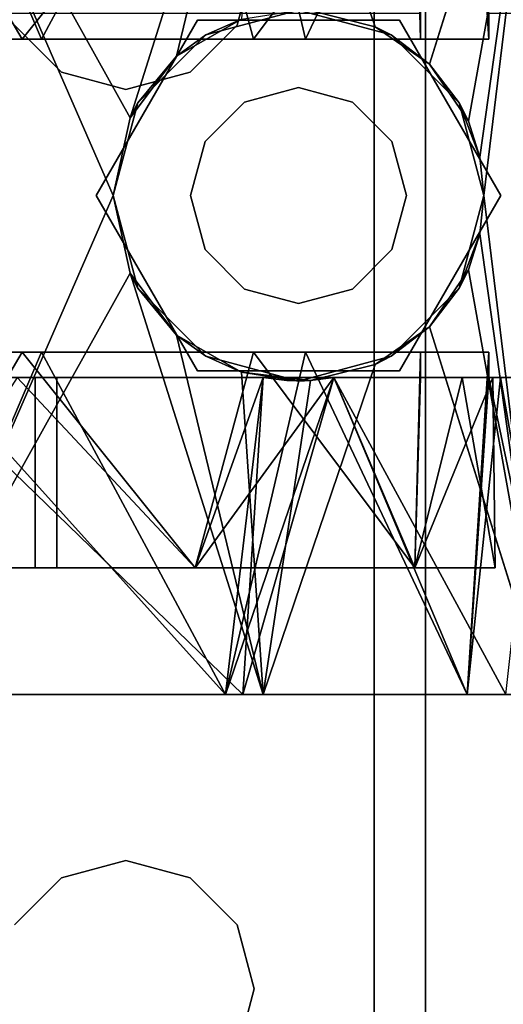
# Model space of a CAD drawing. Extents: x -158 to 22, y 17 to 101.
# Drawn here: x -75 to -74, y 21 to 22 of the extents above; entities that cross this region are included whole.
import ezdxf

# ---------------------------------------------------------------- set-up
doc = ezdxf.new("R2010")
doc.units = 0
doc.header["$LTSCALE"] = 96
doc.header["$MEASUREMENT"] = 0
for name, color, linetype in [('AFUPD-3-BYLM', 7, 'Continuous'), ('AFUPD-3-CTPL', 7, 'Continuous'), ('AFUPD-3-TPFB', 7, 'Continuous'), ('AFUPD-3-TPLM', 7, 'Continuous'), ('AFUWK-3-TPLM', 7, 'Continuous'), ('AFUWS-3-LGPT1', 7, 'Continuous'), ('MAIN_FURN', 7, 'Continuous')]:
    doc.layers.add(name, color=color, linetype=linetype)

# ---------------------------------------------------------------- blocks, each defined once
blk = doc.blocks.new('MO6024TP')
at = {"layer": 'AFUWK-3-TPLM', "color": 42, "linetype": 'Continuous'}
for points, invisible_edges in [([(60, -24), (0, 0), (0, -24)], 1), ([(60, 0), (0, 0), (60, -24)], 2), ([(60, 0, 1), (0, -24, 1), (0, 0, 1)], 1), ([(60, -24, 1), (0, -24, 1), (60, 0, 1)], 2)]:
    blk.add_3dface(points, dxfattribs=dict(at, invisible_edges=invisible_edges))
blk = doc.blocks.new('MO161922MPBFSE')
at = {"layer": 'AFUPD-3-BYLM', "color": 42, "linetype": 'Continuous'}
for points, invisible_edges in [([(16.25, 0.625, 20.125), (1, 19.25, 20.125), (16.25, 19.25, 20.125)], 1), ([(1, 0.625, 20.125), (1, 19.25, 20.125), (16.25, 0.625, 20.125)], 2), ([(16.25, 19.25, 2.4213), (1, 0.625, 2.4213), (16.25, 0.625, 2.4213)], 1), ([(1, 19.25, 2.4213), (1, 0.625, 2.4213), (16.25, 19.25, 2.4213)], 2)]:
    blk.add_3dface(points, dxfattribs=dict(at, invisible_edges=invisible_edges))
at = {"layer": 'AFUPD-3-CTPL', "color": 47, "linetype": 'Continuous'}
for points, invisible_edges in [([(14.7874, 18.1706, 1.0019), (14.7874, 17.9922, 1.3507), (14.7874, 18.0513, 1.4552)], 3), ([(14.7874, 18.0726, 0.9441), (14.7874, 17.9922, 1.3507), (14.7874, 18.1706, 1.0019)], 14), ([(14.256, 18.0834, 0.5413), (14.2934, 17.975, 0.5413), (14.7874, 18.0834, 0.5413)], 3), ([(14.256, 17.975, 0.5413), (14.2934, 17.975, 0.5413), (14.256, 18.0834, 0.5413)], 2), ([(14.7874, 18.0834, 0.5413), (14.2934, 17.975, 0.5413), (14.75, 17.975, 0.5413)], 15), ([(14.75, 17.975, 0.5413), (14.7874, 17.975, 0.5413), (14.7874, 18.0834, 0.5413)], 12), ([(14.7874, 17.975, 0.5413), (14.7874, 18.0726, 0.9441), (14.7874, 18.0834, 0.5413)], 2), ([(15.25, 17.9436, 0.4823), (15.25, 17.9436, 1.4468), (15.25, 18.0729, 0.9646)], 1), ([(14.2753, 17.8091, 1.8659), (13.7934, 18.0564, 1.6006), (14.3301, 17.8884, 1.7982)], 1), ([(13.7934, 17.6456, 1.972), (13.7934, 18.0564, 1.6006), (14.2753, 17.8091, 1.8659)], 2), ([(14.7133, 17.8884, 1.7982), (15.25, 18.0564, 1.6006), (14.7681, 17.8091, 1.8659)], 2), ([(15.25, 18.0564, 1.6006), (15.25, 17.6456, 1.972), (14.7681, 17.8091, 1.8659)], 12), ([(14.7874, 18.0513, 1.4552), (14.7874, 17.7486, 1.686), (14.7874, 17.7486, 1.8131)], 3), ([(14.7874, 17.9922, 1.3507), (14.7874, 17.7486, 1.686), (14.7874, 18.0513, 1.4552)], 14), ([(15.25, 17.6157, 1.8986), (15.25, 18.0564, 1.6006), (15.25, 18, 1.5432)], 3), ([(15.25, 17.6456, 1.972), (15.25, 18.0564, 1.6006), (15.25, 17.6157, 1.8986)], 14), ([(14.266, 17.8448, 2.4213), (14.5217, 17.9925, 2.2638), (14.5217, 17.9925, 2.4213)], 1), ([(14.266, 17.8448, 2.2638), (14.5217, 17.9925, 2.2638), (14.266, 17.8448, 2.4213)], 2), ([(14.5217, 17.9925, 2.2638), (14.266, 17.8448, 2.2638), (14.443, 17.8336, 2.2638)], 14), ([(14.266, 17.8448, 2.4213), (14.5217, 17.9925, 2.4213), (14.4617, 17.8011, 2.4213)], 14), ([(14.5217, 17.8547, 2.2638), (14.5217, 17.9925, 2.2638), (14.443, 17.8336, 2.2638)], 3), ([(14.4617, 17.8011, 2.4213), (14.5217, 17.9925, 2.4213), (14.5217, 17.8172, 2.4213)], 15), ([(14.5217, 17.9925, 2.4213), (14.7774, 17.8448, 2.2638), (14.7774, 17.8448, 2.4213)], 1), ([(14.5217, 17.9925, 2.2638), (14.7774, 17.8448, 2.2638), (14.5217, 17.9925, 2.4213)], 2), ([(14.6004, 17.8336, 2.2638), (14.5217, 17.9925, 2.2638), (14.5217, 17.8547, 2.2638)], 3), ([(14.7774, 17.8448, 2.2638), (14.5217, 17.9925, 2.2638), (14.6004, 17.8336, 2.2638)], 14), ([(14.5217, 17.9925, 2.4213), (14.7774, 17.8448, 2.4213), (14.5817, 17.8011, 2.4213)], 14), ([(14.5217, 17.8172, 2.4213), (14.5217, 17.9925, 2.4213), (14.5817, 17.8011, 2.4213)], 15), ([(14.2934, 17.7072, 0.2085), (14.2934, 17.8752, 0.5413), (14.2934, 17.975, 0.5413)], 1), ([(14.75, 17.975, 0.5413), (14.2934, 17.8752, 0.5413), (14.75, 17.8752, 0.5413)], 3), ([(14.2934, 17.975, 0.5413), (14.2934, 17.8752, 0.5413), (14.75, 17.975, 0.5413)], 14), ([(14.75, 17.7072, 0.2085), (14.75, 17.975, 0.5413), (14.75, 17.8752, 0.5413)], 12), ([(14.7874, 17.9811, 0.8895), (14.7874, 17.8752, 0.5413), (14.7874, 17.7486, 0.748)], 14), ([(14.7874, 17.9362, 1.2506), (14.7874, 17.9811, 0.8895), (14.7874, 17.7486, 0.748)], 14), ([(15.065, 17.3445, 0.9646), (15.065, 17.9843, 0.9646), (15.065, 17.8669, 1.4025)], 13), ([(15.065, 17.8669, 0.5266), (15.065, 17.9843, 0.9646), (15.065, 17.3445, 0.9646)], 14), ([(14.5217, 17.9678, 2.2047), (14.5217, 17.8547, 2.2047), (14.3864, 17.9316, 2.2047)], 3), ([(14.657, 17.9316, 2.2047), (14.5217, 17.8547, 2.2047), (14.5217, 17.9678, 2.2047)], 3), ([(14.3864, 17.9316, 2.2047), (14.443, 17.8336, 2.2047), (14.2873, 17.8325, 2.2047)], 3), ([(14.5217, 17.8547, 2.2047), (14.443, 17.8336, 2.2047), (14.3864, 17.9316, 2.2047)], 14), ([(14.6004, 17.8336, 2.2047), (14.5217, 17.8547, 2.2047), (14.657, 17.9316, 2.2047)], 14), ([(14.7561, 17.8325, 2.2047), (14.6004, 17.8336, 2.2047), (14.657, 17.9316, 2.2047)], 3), ([(14.7874, 17.7486, 0.748), (14.7874, 17.7486, 1.5624), (14.7874, 17.9362, 1.2506)], 12), ([(15.25, 17.5906, 0.1292), (15.25, 17.9436, 1.4468), (15.25, 17.9436, 0.4823)], 3), ([(15.25, 17.5906, 1.7999), (15.25, 17.9436, 1.4468), (15.25, 17.5906, 0.1292)], 14), ([(14.256, 16.3413, 0.5413), (14.2934, 16.3413, 0.5413), (14.2934, 17.8752, 0.5413)], 14), ([(14.256, 17.8752, 0.5413), (14.256, 16.3413, 0.5413), (14.2934, 17.8752, 0.5413)], 2), ([(14.2934, 17.6314, 0.2619), (14.2934, 17.8752, 0.5413), (14.2934, 17.7072, 0.2085)], 14), ([(14.2934, 16.3413, 0.5413), (14.75, 16.3413, 0.5413), (14.75, 17.8752, 0.5413)], 15), ([(14.2934, 17.8752, 0.5413), (14.2934, 16.3413, 0.5413), (14.75, 17.8752, 0.5413)], 15), ([(14.75, 17.8752, 0.5413), (14.75, 17.6314, 0.2619), (14.75, 17.7072, 0.2085)], 14), ([(14.7874, 17.8752, 0.5413), (14.75, 16.3413, 0.5413), (14.7874, 16.3413, 0.5413)], 1), ([(14.75, 17.8752, 0.5413), (14.75, 16.3413, 0.5413), (14.7874, 17.8752, 0.5413)], 3), ([(14.7874, 17.8752, 0.5413), (14.7874, 16.3413, 0.5413), (14.7874, 17.1083, 0.7283)], 14), ([(14.7874, 17.2264, 0.76), (14.7874, 17.8752, 0.5413), (14.7874, 17.1083, 0.7283)], 3), ([(14.7874, 17.6458, 0.748), (14.7874, 17.8752, 0.5413), (14.7874, 17.2264, 0.76)], 15), ([(14.7874, 17.7486, 0.748), (14.7874, 17.8752, 0.5413), (14.7874, 17.6458, 0.748)], 3), ([(15.065, 17.3129, 0.8464), (15.065, 17.8669, 0.5266), (15.065, 17.3445, 0.9646)], 3), ([(15.065, 17.5463, 0.2059), (15.065, 17.8669, 0.5266), (15.065, 17.3129, 0.8464)], 14), ([(15.065, 17.8669, 1.4025), (15.065, 17.5463, 1.7232), (15.065, 17.3129, 1.0827)], 14), ([(15.065, 17.3445, 0.9646), (15.065, 17.8669, 1.4025), (15.065, 17.3129, 1.0827)], 3), ([(14.266, 17.5495, 2.4213), (14.266, 17.8448, 2.2638), (14.266, 17.8448, 2.4213)], 1), ([(14.266, 17.5495, 2.2638), (14.266, 17.8448, 2.2638), (14.266, 17.5495, 2.4213)], 2), ([(14.266, 17.8448, 2.2638), (14.266, 17.5495, 2.2638), (14.3642, 17.6972, 2.2638)], 14), ([(14.3853, 17.7759, 2.2638), (14.266, 17.8448, 2.2638), (14.3642, 17.6972, 2.2638)], 3), ([(14.443, 17.8336, 2.2638), (14.266, 17.8448, 2.2638), (14.3853, 17.7759, 2.2638)], 3), ([(14.4178, 17.7572, 2.4213), (14.266, 17.8448, 2.4213), (14.4617, 17.8011, 2.4213)], 15), ([(14.4017, 17.6972, 2.4213), (14.266, 17.8448, 2.4213), (14.4178, 17.7572, 2.4213)], 15), ([(14.266, 17.5495, 2.4213), (14.266, 17.8448, 2.4213), (14.4017, 17.6972, 2.4213)], 14), ([(14.443, 17.8336, 2.2638), (14.5217, 17.8547, 2.2047), (14.5217, 17.8547, 2.2638)], 1), ([(14.443, 17.8336, 2.2047), (14.5217, 17.8547, 2.2047), (14.443, 17.8336, 2.2638)], 2), ([(14.5217, 17.8547, 2.2638), (14.6004, 17.8336, 2.2047), (14.6004, 17.8336, 2.2638)], 1), ([(14.5217, 17.8547, 2.2047), (14.6004, 17.8336, 2.2047), (14.5217, 17.8547, 2.2638)], 2), ([(14.5817, 17.8011, 2.4213), (14.7774, 17.8448, 2.4213), (14.6256, 17.7572, 2.4213)], 15), ([(14.6581, 17.7759, 2.2638), (14.7774, 17.8448, 2.2638), (14.6004, 17.8336, 2.2638)], 3), ([(14.6256, 17.7572, 2.4213), (14.7774, 17.8448, 2.4213), (14.6417, 17.6972, 2.4213)], 15), ([(14.7774, 17.8448, 2.4213), (14.7774, 17.5495, 2.4213), (14.6417, 17.6972, 2.4213)], 14), ([(14.6792, 17.6972, 2.2638), (14.7774, 17.8448, 2.2638), (14.6581, 17.7759, 2.2638)], 3), ([(14.7774, 17.5495, 2.2638), (14.7774, 17.8448, 2.2638), (14.6792, 17.6972, 2.2638)], 14), ([(14.7774, 17.8448, 2.4213), (14.7774, 17.5495, 2.2638), (14.7774, 17.5495, 2.4213)], 1), ([(14.7774, 17.8448, 2.2638), (14.7774, 17.5495, 2.2638), (14.7774, 17.8448, 2.4213)], 2), ([(14.2873, 17.8325, 2.2047), (14.251, 17.6972, 2.2047), (14.2753, 17.8091, 1.8659)], 2), ([(14.2873, 17.8325, 2.2047), (14.3853, 17.7759, 2.2047), (14.251, 17.6972, 2.2047)], 3), ([(14.443, 17.8336, 2.2047), (14.3853, 17.7759, 2.2047), (14.2873, 17.8325, 2.2047)], 14), ([(14.3853, 17.7759, 2.2638), (14.443, 17.8336, 2.2047), (14.443, 17.8336, 2.2638)], 1), ([(14.3853, 17.7759, 2.2047), (14.443, 17.8336, 2.2047), (14.3853, 17.7759, 2.2638)], 2), ([(14.6004, 17.8336, 2.2638), (14.6581, 17.7759, 2.2047), (14.6581, 17.7759, 2.2638)], 1), ([(14.6004, 17.8336, 2.2047), (14.6581, 17.7759, 2.2047), (14.6004, 17.8336, 2.2638)], 2), ([(14.6581, 17.7759, 2.2047), (14.6004, 17.8336, 2.2047), (14.7561, 17.8325, 2.2047)], 14), ([(14.7924, 17.6972, 2.2047), (14.6581, 17.7759, 2.2047), (14.7561, 17.8325, 2.2047)], 3), ([(14.7561, 17.8325, 2.2047), (14.7918, 17.7145, 1.9321), (14.7924, 17.6972, 2.2047)], 1), ([(14.7681, 17.8091, 1.8659), (14.7918, 17.7145, 1.9321), (14.7561, 17.8325, 2.2047)], 2), ([(14.5217, 17.8172, 2.4213), (14.5817, 17.8011, 2.4213), (14.4617, 17.8011, 2.4213)], 15), ([(14.2753, 17.8091, 1.8659), (14.251, 17.6972, 2.2047), (14.2516, 17.7145, 1.9321)], 1), ([(14.4617, 17.8011, 2.4213), (14.6256, 17.7572, 2.4213), (14.4178, 17.7572, 2.4213)], 15), ([(14.5817, 17.8011, 2.4213), (14.6256, 17.7572, 2.4213), (14.4617, 17.8011, 2.4213)], 15), ([(14.3853, 17.7759, 2.2047), (14.3642, 17.6972, 2.2047), (14.251, 17.6972, 2.2047)], 14), ([(14.3642, 17.6972, 2.2638), (14.3853, 17.7759, 2.2047), (14.3853, 17.7759, 2.2638)], 1), ([(14.3642, 17.6972, 2.2047), (14.3853, 17.7759, 2.2047), (14.3642, 17.6972, 2.2638)], 2), ([(14.6581, 17.7759, 2.2638), (14.6792, 17.6972, 2.2047), (14.6792, 17.6972, 2.2638)], 1), ([(14.6581, 17.7759, 2.2047), (14.6792, 17.6972, 2.2047), (14.6581, 17.7759, 2.2638)], 2), ([(14.7924, 17.6972, 2.2047), (14.6792, 17.6972, 2.2047), (14.6581, 17.7759, 2.2047)], 13), ([(14.4178, 17.7572, 2.4213), (14.6417, 17.6972, 2.4213), (14.4017, 17.6972, 2.4213)], 15), ([(14.6256, 17.7572, 2.4213), (14.6417, 17.6972, 2.4213), (14.4178, 17.7572, 2.4213)], 15), ([(14.7874, 17.6458, 1.7655), (14.7874, 17.7486, 1.8131), (14.7874, 17.7486, 1.686)], 3), ([(14.7874, 17.6458, 1.8816), (14.7874, 17.7486, 1.8131), (14.7874, 17.6458, 1.7655)], 14), ([(14.7874, 17.7486, 1.5624), (14.7918, 17.68, 0.748), (14.7874, 17.6458, 1.6562)], 1), ([(14.7918, 17.7144, 0.748), (14.7918, 17.68, 0.748), (14.7874, 17.7486, 1.5624)], 2), ([(14.7918, 17.68, 0.748), (14.7874, 17.7486, 0.748), (14.7874, 17.6458, 0.748)], 1), ([(14.7918, 17.7144, 0.748), (14.7874, 17.7486, 0.748), (14.7918, 17.68, 0.748)], 2), ([(14.2934, 17.2937, 0.1084), (14.2934, 17.6314, 0.2619), (14.2934, 17.7072, 0.2085)], 14), ([(14.2934, 17.3219, 0.0239), (14.2934, 17.2937, 0.1084), (14.2934, 17.7072, 0.2085)], 3), ([(14.75, 17.7072, 0.2085), (14.75, 17.2937, 0.1084), (14.75, 17.3219, 0.0239)], 3), ([(14.75, 17.6314, 0.2619), (14.75, 17.2937, 0.1084), (14.75, 17.7072, 0.2085)], 14), ([(14.251, 17.6972, 2.2047), (14.3853, 17.6184, 2.2047), (14.2873, 17.5618, 2.2047)], 3), ([(14.3642, 17.6972, 2.2047), (14.3853, 17.6184, 2.2047), (14.251, 17.6972, 2.2047)], 14), ([(14.3642, 17.6972, 2.2638), (14.266, 17.5495, 2.2638), (14.3853, 17.6184, 2.2638)], 3), ([(14.4178, 17.6372, 2.4213), (14.266, 17.5495, 2.4213), (14.4017, 17.6972, 2.4213)], 15), ([(14.3853, 17.6184, 2.2638), (14.3642, 17.6972, 2.2047), (14.3642, 17.6972, 2.2638)], 1), ([(14.3853, 17.6184, 2.2047), (14.3642, 17.6972, 2.2047), (14.3853, 17.6184, 2.2638)], 2), ([(14.4017, 17.6972, 2.4213), (14.6256, 17.6372, 2.4213), (14.4178, 17.6372, 2.4213)], 15), ([(14.6417, 17.6972, 2.4213), (14.6256, 17.6372, 2.4213), (14.4017, 17.6972, 2.4213)], 15), ([(14.6417, 17.6972, 2.4213), (14.7774, 17.5495, 2.4213), (14.6256, 17.6372, 2.4213)], 15), ([(14.6792, 17.6972, 2.2638), (14.6581, 17.6184, 2.2047), (14.6581, 17.6184, 2.2638)], 1), ([(14.6792, 17.6972, 2.2047), (14.6581, 17.6184, 2.2047), (14.6792, 17.6972, 2.2638)], 2), ([(14.6581, 17.6184, 2.2638), (14.7774, 17.5495, 2.2638), (14.6792, 17.6972, 2.2638)], 3), ([(14.6581, 17.6184, 2.2047), (14.6792, 17.6972, 2.2047), (14.7924, 17.6972, 2.2047)], 14), ([(14.7561, 17.5618, 2.2047), (14.6581, 17.6184, 2.2047), (14.7924, 17.6972, 2.2047)], 3), ([(14.7874, 17.6458, 1.8816), (14.7874, 17.1737, 1.9269), (14.7874, 17.1381, 2.0271)], 3), ([(14.7874, 17.6458, 1.7655), (14.7874, 17.1737, 1.9269), (14.7874, 17.6458, 1.8816)], 14), ([(14.7874, 17.6458, 1.6562), (14.7874, 17.1083, 1.2008), (14.7874, 17.2863, 1.8223)], 3), ([(14.7874, 17.2264, 1.1691), (14.7874, 17.1083, 1.2008), (14.7874, 17.6458, 1.6562)], 14), ([(14.7874, 17.3129, 1.0827), (14.7874, 17.2264, 1.1691), (14.7874, 17.6458, 1.6562)], 14), ([(14.7874, 17.3129, 0.8464), (14.7874, 17.6458, 0.748), (14.7874, 17.2264, 0.76)], 3), ([(14.7874, 17.3445, 0.9646), (14.7874, 17.6458, 0.748), (14.7874, 17.3129, 0.8464)], 3), ([(14.7874, 17.3129, 1.0827), (14.7874, 17.6458, 0.748), (14.7874, 17.3445, 0.9646)], 3), ([(14.7874, 17.6458, 1.6562), (14.7874, 17.6458, 0.748), (14.7874, 17.3129, 1.0827)], 14), ([(15.25, 17.1083, 2.0275), (15.25, 17.6456, 1.972), (15.25, 17.6157, 1.8986)], 3), ([(15.25, 17.1083, 2.1063), (15.25, 17.6456, 1.972), (15.25, 17.1083, 2.0275)], 14), ([(14.4617, 17.5933, 2.4213), (14.266, 17.5495, 2.4213), (14.4178, 17.6372, 2.4213)], 15), ([(14.5817, 17.5933, 2.4213), (14.4178, 17.6372, 2.4213), (14.6256, 17.6372, 2.4213)], 15), ([(14.4617, 17.5933, 2.4213), (14.4178, 17.6372, 2.4213), (14.5817, 17.5933, 2.4213)], 15), ([(14.6256, 17.6372, 2.4213), (14.7774, 17.5495, 2.4213), (14.5817, 17.5933, 2.4213)], 15), ([(14.3853, 17.6184, 2.2638), (14.266, 17.5495, 2.2638), (14.443, 17.5608, 2.2638)], 3), ([(14.3853, 17.6184, 2.2047), (14.443, 17.5608, 2.2047), (14.2873, 17.5618, 2.2047)], 14), ([(14.443, 17.5608, 2.2638), (14.3853, 17.6184, 2.2047), (14.3853, 17.6184, 2.2638)], 1), ([(14.443, 17.5608, 2.2047), (14.3853, 17.6184, 2.2047), (14.443, 17.5608, 2.2638)], 2), ([(14.6581, 17.6184, 2.2638), (14.6004, 17.5608, 2.2047), (14.6004, 17.5608, 2.2638)], 1), ([(14.6581, 17.6184, 2.2047), (14.6004, 17.5608, 2.2047), (14.6581, 17.6184, 2.2638)], 2), ([(14.6004, 17.5608, 2.2638), (14.7774, 17.5495, 2.2638), (14.6581, 17.6184, 2.2638)], 3), ([(14.6004, 17.5608, 2.2047), (14.6581, 17.6184, 2.2047), (14.7561, 17.5618, 2.2047)], 14), ([(14.5217, 17.4019, 2.4213), (14.266, 17.5495, 2.4213), (14.4617, 17.5933, 2.4213)], 14), ([(14.5217, 17.5772, 2.4213), (14.4617, 17.5933, 2.4213), (14.5817, 17.5933, 2.4213)], 15), ([(14.5217, 17.5772, 2.4213), (14.5217, 17.4019, 2.4213), (14.4617, 17.5933, 2.4213)], 15), ([(14.5817, 17.5933, 2.4213), (14.5217, 17.4019, 2.4213), (14.5217, 17.5772, 2.4213)], 15), ([(14.7774, 17.5495, 2.4213), (14.5217, 17.4019, 2.4213), (14.5817, 17.5933, 2.4213)], 14), ([(15.25, 17.1083, 0), (15.25, 17.5906, 1.7999), (15.25, 17.5906, 0.1292)], 3), ([(15.25, 17.1083, 1.9291), (15.25, 17.5906, 1.7999), (15.25, 17.1083, 0)], 14), ([(14.266, 17.5495, 2.2638), (14.5217, 17.4019, 2.2638), (14.443, 17.5608, 2.2638)], 14), ([(14.2873, 17.5618, 2.2047), (14.443, 17.5608, 2.2047), (14.3864, 17.4628, 2.2047)], 3), ([(14.443, 17.5608, 2.2047), (14.5217, 17.5397, 2.2047), (14.3864, 17.4628, 2.2047)], 14), ([(14.5217, 17.5397, 2.2638), (14.443, 17.5608, 2.2047), (14.443, 17.5608, 2.2638)], 1), ([(14.5217, 17.5397, 2.2047), (14.443, 17.5608, 2.2047), (14.5217, 17.5397, 2.2638)], 2), ([(14.443, 17.5608, 2.2638), (14.5217, 17.4019, 2.2638), (14.5217, 17.5397, 2.2638)], 3), ([(14.6004, 17.5608, 2.2638), (14.5217, 17.5397, 2.2047), (14.5217, 17.5397, 2.2638)], 1), ([(14.6004, 17.5608, 2.2047), (14.5217, 17.5397, 2.2047), (14.6004, 17.5608, 2.2638)], 2), ([(14.5217, 17.4019, 2.2638), (14.7774, 17.5495, 2.2638), (14.6004, 17.5608, 2.2638)], 14), ([(14.5217, 17.5397, 2.2638), (14.5217, 17.4019, 2.2638), (14.6004, 17.5608, 2.2638)], 3), ([(14.5217, 17.5397, 2.2047), (14.6004, 17.5608, 2.2047), (14.657, 17.4628, 2.2047)], 14), ([(14.657, 17.4628, 2.2047), (14.6004, 17.5608, 2.2047), (14.7561, 17.5618, 2.2047)], 3), ([(14.5217, 17.4019, 2.4213), (14.266, 17.5495, 2.2638), (14.266, 17.5495, 2.4213)], 1), ([(14.5217, 17.4019, 2.2638), (14.266, 17.5495, 2.2638), (14.5217, 17.4019, 2.4213)], 2), ([(14.7774, 17.5495, 2.4213), (14.5217, 17.4019, 2.2638), (14.5217, 17.4019, 2.4213)], 1), ([(14.7774, 17.5495, 2.2638), (14.5217, 17.4019, 2.2638), (14.7774, 17.5495, 2.4213)], 2), ([(15.065, 17.2264, 0.76), (15.065, 17.5463, 0.2059), (15.065, 17.3129, 0.8464)], 3), ([(15.065, 17.1083, 0.7283), (15.065, 17.5463, 0.2059), (15.065, 17.2264, 0.76)], 3), ([(15.065, 17.1083, 0.0886), (15.065, 17.5463, 0.2059), (15.065, 17.1083, 0.7283)], 14), ([(15.065, 17.5463, 1.7232), (15.065, 17.1083, 1.8405), (15.065, 17.2264, 1.1691)], 14), ([(15.065, 17.3129, 1.0827), (15.065, 17.5463, 1.7232), (15.065, 17.2264, 1.1691)], 3), ([(14.3864, 17.4628, 2.2047), (14.5217, 17.5397, 2.2047), (14.5217, 17.4265, 2.2047)], 3), ([(14.5217, 17.4265, 2.2047), (14.5217, 17.5397, 2.2047), (14.657, 17.4628, 2.2047)], 3), ([(15.065, 17.3445, 0.9646), (14.7874, 17.3129, 0.8464), (15.065, 17.3129, 0.8464)], 1), ([(14.7874, 17.3445, 0.9646), (14.7874, 17.3129, 0.8464), (15.065, 17.3445, 0.9646)], 2), ([(15.065, 17.3129, 1.0827), (14.7874, 17.3445, 0.9646), (15.065, 17.3445, 0.9646)], 1), ([(14.7874, 17.3129, 1.0827), (14.7874, 17.3445, 0.9646), (15.065, 17.3129, 1.0827)], 2), ([(14.2934, 16.9228, 0.1084), (14.2934, 17.2937, 0.1084), (14.2934, 17.3219, 0.0239)], 14), ([(14.2934, 16.8947, 0.0239), (14.2934, 16.9228, 0.1084), (14.2934, 17.3219, 0.0239)], 3), ([(14.75, 16.9228, 0.1084), (14.75, 17.3219, 0.0239), (14.75, 17.2937, 0.1084)], 3), ([(14.75, 16.8947, 0.0239), (14.75, 17.3219, 0.0239), (14.75, 16.9228, 0.1084)], 14), ([(15.065, 17.2264, 1.1691), (14.7874, 17.3129, 1.0827), (15.065, 17.3129, 1.0827)], 1), ([(14.7874, 17.2264, 1.1691), (14.7874, 17.3129, 1.0827), (15.065, 17.2264, 1.1691)], 2), ([(15.065, 17.3129, 0.8464), (14.7874, 17.2264, 0.76), (15.065, 17.2264, 0.76)], 1), ([(14.7874, 17.3129, 0.8464), (14.7874, 17.2264, 0.76), (15.065, 17.3129, 0.8464)], 2)]:
    blk.add_3dface(points, dxfattribs=dict(at, invisible_edges=invisible_edges))
for points in [[(15.25, 18.0729, 0.9646), (15.25, 17.9436, 1.4468), (14.7874, 17.9922, 1.3507)], [(14.7874, 18.0726, 0.9441), (15.25, 18.0729, 0.9646), (14.7874, 17.9922, 1.3507)], [(14.7874, 17.975, 0.5413), (15.25, 18.0729, 0.9646), (14.7874, 18.0726, 0.9441)], [(15.25, 17.9436, 0.4823), (15.25, 18.0729, 0.9646), (14.7874, 17.975, 0.5413)], [(13.7934, 18.0564, 1.6006), (15.25, 18.0564, 1.6006), (14.5217, 17.9678, 1.716)], [(14.4658, 17.962, 1.7227), (13.7934, 18.0564, 1.6006), (14.5217, 17.9678, 1.716)], [(14.4133, 17.9452, 1.7412), (13.7934, 18.0564, 1.6006), (14.4658, 17.962, 1.7227)], [(14.3301, 17.8884, 1.7982), (13.7934, 18.0564, 1.6006), (14.4133, 17.9452, 1.7412)], [(14.5217, 17.9678, 1.716), (15.25, 18.0564, 1.6006), (14.5776, 17.962, 1.7227)], [(14.5776, 17.962, 1.7227), (15.25, 18.0564, 1.6006), (14.6301, 17.9452, 1.7412)], [(14.6301, 17.9452, 1.7412), (15.25, 18.0564, 1.6006), (14.7133, 17.8884, 1.7982)], [(14.7874, 18.0513, 1.4552), (14.7874, 17.7486, 1.8131), (15.25, 18, 1.5432)], [(15.25, 18, 1.5432), (14.7874, 17.7486, 1.8131), (15.25, 17.6157, 1.8986)], [(14.7874, 17.9922, 1.3507), (15.25, 17.9436, 1.4468), (14.7874, 17.7486, 1.686)], [(14.256, 17.975, 0.5413), (13.7934, 17.9436, 0.4823), (14.2934, 17.975, 0.5413)], [(14.2934, 17.975, 0.5413), (13.7934, 17.9436, 0.4823), (14.2934, 17.7072, 0.2085)], [(14.75, 17.975, 0.5413), (15.25, 17.9436, 0.4823), (14.7874, 17.975, 0.5413)], [(14.75, 17.7072, 0.2085), (15.25, 17.9436, 0.4823), (14.75, 17.975, 0.5413)], [(15.065, 17.9843, 0.9646), (14.7874, 17.9362, 1.2506), (15.065, 17.8669, 1.4025)], [(14.7874, 17.9811, 0.8895), (14.7874, 17.9362, 1.2506), (15.065, 17.9843, 0.9646)], [(15.065, 17.8669, 0.5266), (14.7874, 17.9811, 0.8895), (15.065, 17.9843, 0.9646)], [(14.7874, 17.8752, 0.5413), (14.7874, 17.9811, 0.8895), (15.065, 17.8669, 0.5266)], [(14.5217, 17.9678, 2.2047), (14.3864, 17.9316, 2.2047), (14.4658, 17.962, 1.7227)], [(14.4658, 17.962, 1.7227), (14.3864, 17.9316, 2.2047), (14.4133, 17.9452, 1.7412)], [(14.5217, 17.9678, 1.716), (14.5217, 17.9678, 2.2047), (14.4658, 17.962, 1.7227)], [(14.5776, 17.962, 1.7227), (14.5217, 17.9678, 2.2047), (14.5217, 17.9678, 1.716)], [(14.657, 17.9316, 2.2047), (14.5217, 17.9678, 2.2047), (14.5776, 17.962, 1.7227)], [(14.6301, 17.9452, 1.7412), (14.657, 17.9316, 2.2047), (14.5776, 17.962, 1.7227)], [(13.7934, 17.9436, 0.4823), (13.7934, 17.5906, 0.1292), (14.2934, 17.7072, 0.2085)], [(14.3864, 17.9316, 2.2047), (14.2873, 17.8325, 2.2047), (14.3301, 17.8884, 1.7982)], [(14.4133, 17.9452, 1.7412), (14.3864, 17.9316, 2.2047), (14.3301, 17.8884, 1.7982)], [(14.7133, 17.8884, 1.7982), (14.657, 17.9316, 2.2047), (14.6301, 17.9452, 1.7412)], [(14.7561, 17.8325, 2.2047), (14.657, 17.9316, 2.2047), (14.7133, 17.8884, 1.7982)], [(15.25, 17.5906, 0.1292), (15.25, 17.9436, 0.4823), (14.75, 17.7072, 0.2085)], [(15.25, 17.9436, 1.4468), (15.25, 17.5906, 1.7999), (14.7874, 17.7486, 1.686)], [(14.7874, 17.9362, 1.2506), (14.7874, 17.7486, 1.5624), (15.065, 17.8669, 1.4025)], [(14.3301, 17.8884, 1.7982), (14.2873, 17.8325, 2.2047), (14.2753, 17.8091, 1.8659)], [(14.7133, 17.8884, 1.7982), (14.7681, 17.8091, 1.8659), (14.7561, 17.8325, 2.2047)], [(13.9784, 17.8669, 0.5266), (14.2934, 17.8752, 0.5413), (14.2934, 17.6314, 0.2619)], [(14.256, 17.8752, 0.5413), (14.2934, 17.8752, 0.5413), (13.9784, 17.8669, 0.5266)], [(14.75, 17.8752, 0.5413), (14.7874, 17.8752, 0.5413), (15.065, 17.8669, 0.5266)], [(15.065, 17.8669, 0.5266), (14.75, 17.6314, 0.2619), (14.75, 17.8752, 0.5413)], [(13.9784, 17.8669, 0.5266), (14.2934, 17.6314, 0.2619), (13.9784, 17.5463, 0.2059)], [(15.065, 17.5463, 0.2059), (14.75, 17.6314, 0.2619), (15.065, 17.8669, 0.5266)], [(15.065, 17.8669, 1.4025), (14.7874, 17.7486, 1.5624), (15.065, 17.5463, 1.7232)], [(14.2516, 17.7145, 1.9321), (13.7934, 17.6456, 1.972), (14.2753, 17.8091, 1.8659)], [(14.7681, 17.8091, 1.8659), (15.25, 17.6456, 1.972), (14.7918, 17.7145, 1.9321)], [(14.7874, 17.7486, 1.686), (15.25, 17.5906, 1.7999), (14.7874, 17.6458, 1.7655)], [(14.7874, 17.7486, 1.5624), (14.7874, 17.6458, 1.6562), (15.065, 17.5463, 1.7232)], [(14.7874, 17.7486, 0.748), (14.7918, 17.7144, 0.748), (14.7874, 17.7486, 1.5624)], [(14.7874, 17.7486, 1.8131), (14.7874, 17.6458, 1.8816), (15.25, 17.6157, 1.8986)], [(14.2934, 17.7072, 0.2085), (13.7934, 17.5906, 0.1292), (14.2934, 17.3219, 0.0239)], [(14.75, 17.3219, 0.0239), (15.25, 17.5906, 0.1292), (14.75, 17.7072, 0.2085)], [(14.7918, 17.7145, 1.9321), (14.7793, 17.6141, 1.9882), (14.7924, 17.6972, 2.2047)], [(14.7918, 17.7145, 1.9321), (15.25, 17.6456, 1.972), (14.7793, 17.6141, 1.9882)], [(14.251, 17.6972, 2.2047), (14.2873, 17.5618, 2.2047), (14.2641, 17.6141, 1.9882)], [(14.7924, 17.6972, 2.2047), (14.7793, 17.6141, 1.9882), (14.7561, 17.5618, 2.2047)], [(14.7918, 17.68, 0.748), (14.7874, 17.6458, 0.748), (14.7874, 17.6458, 1.6562)], [(14.3181, 17.5189, 2.0299), (13.7934, 17.6456, 1.972), (14.2641, 17.6141, 1.9882)], [(14.4084, 17.4514, 2.0535), (13.7934, 17.6456, 1.972), (14.3181, 17.5189, 2.0299)], [(13.7934, 17.1083, 2.1063), (13.7934, 17.6456, 1.972), (14.4084, 17.4514, 2.0535)], [(15.25, 17.6456, 1.972), (15.25, 17.1083, 2.1063), (14.635, 17.4514, 2.0535)], [(14.7253, 17.5189, 2.0299), (15.25, 17.6456, 1.972), (14.635, 17.4514, 2.0535)], [(14.7793, 17.6141, 1.9882), (15.25, 17.6456, 1.972), (14.7253, 17.5189, 2.0299)], [(14.7874, 17.6458, 1.7655), (15.25, 17.5906, 1.7999), (14.7874, 17.1737, 1.9269)], [(14.7874, 17.6458, 1.6562), (14.7874, 17.2863, 1.8223), (15.065, 17.5463, 1.7232)], [(15.25, 17.6157, 1.8986), (14.7874, 17.6458, 1.8816), (14.7874, 17.1381, 2.0271)], [(14.2934, 17.6314, 0.2619), (14.2934, 17.2937, 0.1084), (13.9784, 17.5463, 0.2059)], [(14.75, 17.2937, 0.1084), (14.75, 17.6314, 0.2619), (15.065, 17.5463, 0.2059)], [(15.25, 17.6157, 1.8986), (14.7874, 17.1381, 2.0271), (15.25, 17.1083, 2.0275)], [(14.2641, 17.6141, 1.9882), (14.2873, 17.5618, 2.2047), (14.3181, 17.5189, 2.0299)], [(14.7253, 17.5189, 2.0299), (14.7561, 17.5618, 2.2047), (14.7793, 17.6141, 1.9882)], [(13.7934, 17.5906, 0.1292), (13.7934, 17.1083, 0), (14.2934, 17.3219, 0.0239)], [(15.25, 17.1083, 0), (15.25, 17.5906, 0.1292), (14.75, 17.3219, 0.0239)], [(15.25, 17.5906, 1.7999), (15.25, 17.1083, 1.9291), (14.7874, 17.1737, 1.9269)], [(14.2873, 17.5618, 2.2047), (14.3864, 17.4628, 2.2047), (14.3181, 17.5189, 2.0299)], [(14.657, 17.4628, 2.2047), (14.7561, 17.5618, 2.2047), (14.7253, 17.5189, 2.0299)], [(13.9784, 17.5463, 0.2059), (14.2934, 17.2937, 0.1084), (13.9784, 17.1083, 0.0886)], [(15.065, 17.1083, 0.0886), (14.75, 17.2937, 0.1084), (15.065, 17.5463, 0.2059)], [(15.065, 17.5463, 1.7232), (14.7874, 17.2863, 1.8223), (15.065, 17.1083, 1.8405)], [(14.3181, 17.5189, 2.0299), (14.3864, 17.4628, 2.2047), (14.4084, 17.4514, 2.0535)], [(14.635, 17.4514, 2.0535), (14.657, 17.4628, 2.2047), (14.7253, 17.5189, 2.0299)], [(14.3864, 17.4628, 2.2047), (14.5217, 17.4265, 2.2047), (14.4084, 17.4514, 2.0535)], [(14.5217, 17.4265, 2.2047), (14.657, 17.4628, 2.2047), (14.635, 17.4514, 2.0535)], [(14.5217, 17.4265, 2.061), (13.7934, 17.1083, 2.1063), (14.4084, 17.4514, 2.0535)], [(14.4084, 17.4514, 2.0535), (14.5217, 17.4265, 2.2047), (14.5217, 17.4265, 2.061)], [(14.5217, 17.4265, 2.061), (14.5217, 17.4265, 2.2047), (14.635, 17.4514, 2.0535)], [(14.635, 17.4514, 2.0535), (15.25, 17.1083, 2.1063), (14.5217, 17.4265, 2.061)], [(15.25, 17.1083, 2.1063), (13.7934, 17.1083, 2.1063), (14.5217, 17.4265, 2.061)], [(14.2934, 17.3219, 0.0239), (13.7934, 17.1083, 0), (14.2934, 16.8947, 0.0239)], [(14.75, 16.8947, 0.0239), (15.25, 17.1083, 0), (14.75, 17.3219, 0.0239)], [(14.2934, 17.2937, 0.1084), (14.2934, 16.9228, 0.1084), (13.9784, 17.1083, 0.0886)], [(14.75, 16.9228, 0.1084), (14.75, 17.2937, 0.1084), (15.065, 17.1083, 0.0886)]]:
    blk.add_3dface(points, dxfattribs=at)
at = {"layer": 'AFUPD-3-TPFB', "color": 40, "linetype": 'Continuous'}
for points, invisible_edges in [([(16.25, 0, 22.0188), (1, 19.25, 22.0188), (16.25, 19.25, 22.0188)], 1), ([(1, 0, 22.0188), (1, 19.25, 22.0188), (16.25, 0, 22.0188)], 2), ([(16.25, 19.25, 20.7688), (1, 0, 20.7688), (16.25, 0, 20.7688)], 1), ([(1, 19.25, 20.7688), (1, 0, 20.7688), (16.25, 19.25, 20.7688)], 2)]:
    blk.add_3dface(points, dxfattribs=dict(at, invisible_edges=invisible_edges))
at = {"layer": 'AFUPD-3-TPLM', "color": 42, "linetype": 'Continuous'}
for points, invisible_edges in [([(16.25, 0.625, 20.75), (1, 19.25, 20.75), (16.25, 19.25, 20.75)], 1), ([(1, 0.625, 20.75), (1, 19.25, 20.75), (16.25, 0.625, 20.75)], 2), ([(16.25, 19.25, 20.125), (1, 0.625, 20.125), (16.25, 0.625, 20.125)], 1), ([(1, 19.25, 20.125), (1, 0.625, 20.125), (16.25, 19.25, 20.125)], 2)]:
    blk.add_3dface(points, dxfattribs=dict(at, invisible_edges=invisible_edges))
blk = doc.blocks.new('ZN4828UL3')
at = {"layer": 'AFUWS-3-LGPT1', "color": 30, "linetype": 'Continuous'}
for points, invisible_edges in [([(3.9124, -17.4063, 28), (3.9375, -16, 28), (3.9375, -17.5, 28)], 3), ([(3.9124, -16.0938, 28), (3.9375, -16, 28), (3.9124, -17.4063, 28)], 14), ([(3.9375, -17.5, 28), (3.9375, -16, 28), (5.0625, -16, 28)], 15), ([(5.0625, -16, 28), (5.0625, -17.5, 28), (3.9375, -17.5, 28)], 15), ([(5.0876, -16.0938, 28), (5.0625, -17.5, 28), (5.0625, -16, 28)], 3), ([(3.85, -16.75, 28), (3.9124, -16.0938, 28), (3.9124, -17.4063, 28)], 15), ([(5.0876, -17.4063, 28), (5.0625, -17.5, 28), (5.0876, -16.0938, 28)], 14), ([(5.15, -16.75, 28), (5.0876, -17.4063, 28), (5.0876, -16.0938, 28)], 15), ([(3.9124, -17.4063, 28), (3.8438, -17.3376, 28), (3.85, -16.75, 28)], 14), ([(5.1562, -17.3376, 28), (5.0876, -17.4063, 28), (5.15, -16.75, 28)], 14), ([(3.8438, -17.3376, 27.925), (3.9124, -17.4063, 28), (3.9124, -17.4063, 27.925)], 1), ([(3.8438, -17.3376, 28), (3.9124, -17.4063, 28), (3.8438, -17.3376, 27.925)], 2), ([(3.8438, -17.3376, 27.925), (3.9124, -17.4063, 27.925), (5.0876, -17.4063, 27.925)], 14), ([(5.1562, -17.3376, 27.925), (3.8438, -17.3376, 27.925), (5.0876, -17.4063, 27.925)], 3), ([(5.0876, -17.4063, 27.925), (5.1562, -17.3376, 28), (5.1562, -17.3376, 27.925)], 1), ([(5.0876, -17.4063, 28), (5.1562, -17.3376, 28), (5.0876, -17.4063, 27.925)], 2), ([(3.9124, -17.4063, 27.925), (3.9375, -17.5, 28), (3.9375, -17.5, 27.925)], 1), ([(3.9124, -17.4063, 28), (3.9375, -17.5, 28), (3.9124, -17.4063, 27.925)], 2), ([(3.9124, -17.4063, 27.925), (3.9375, -17.5, 27.925), (5.0625, -17.5, 27.925)], 14), ([(5.0876, -17.4063, 27.925), (3.9124, -17.4063, 27.925), (5.0625, -17.5, 27.925)], 3), ([(5.0625, -17.5, 27.925), (5.0876, -17.4063, 28), (5.0876, -17.4063, 27.925)], 1), ([(5.0625, -17.5, 28), (5.0876, -17.4063, 28), (5.0625, -17.5, 27.925)], 2), ([(3.9375, -17.5, 27.925), (3.9124, -17.5938, 28), (3.9124, -17.5938, 27.925)], 1), ([(3.9375, -17.5, 28), (3.9124, -17.5938, 28), (3.9375, -17.5, 27.925)], 2), ([(5.0625, -17.5, 27.925), (3.9124, -17.5938, 27.925), (5.0876, -17.5938, 27.925)], 3), ([(3.9375, -17.5, 27.925), (3.9124, -17.5938, 27.925), (5.0625, -17.5, 27.925)], 14), ([(5.0625, -17.5, 28), (5.0876, -17.5938, 28), (3.9124, -17.5938, 28)], 14), ([(3.9375, -17.5, 28), (5.0625, -17.5, 28), (3.9124, -17.5938, 28)], 3), ([(5.0876, -17.5938, 27.925), (5.0625, -17.5, 28), (5.0625, -17.5, 27.925)], 1), ([(5.0876, -17.5938, 28), (5.0625, -17.5, 28), (5.0876, -17.5938, 27.925)], 2), ([(3.9124, -17.5938, 27.925), (3.8438, -17.6624, 28), (3.8438, -17.6624, 27.925)], 1), ([(3.9124, -17.5938, 28), (3.8438, -17.6624, 28), (3.9124, -17.5938, 27.925)], 2), ([(5.0876, -17.5938, 27.925), (3.8438, -17.6624, 27.925), (5.1562, -17.6624, 27.925)], 3), ([(3.9124, -17.5938, 27.925), (3.8438, -17.6624, 27.925), (5.0876, -17.5938, 27.925)], 14), ([(3.8438, -17.6624, 28), (5.0876, -17.5938, 28), (5.1562, -17.6624, 28)], 13), ([(3.9124, -17.5938, 28), (5.0876, -17.5938, 28), (3.8438, -17.6624, 28)], 3), ([(5.1562, -17.6624, 27.925), (5.0876, -17.5938, 28), (5.0876, -17.5938, 27.925)], 1), ([(5.1562, -17.6624, 28), (5.0876, -17.5938, 28), (5.1562, -17.6624, 27.925)], 2), ([(3.6562, -17.6624, 27.925), (3, -17.8625, 27.925), (3.75, -17.6875, 27.925)], 3), ([(3.6562, -17.6624, 28), (3.75, -17.6875, 28), (3, -17.9375, 28)], 14), ([(3.75, -17.6875, 27.925), (3.6562, -17.6624, 28), (3.6562, -17.6624, 27.925)], 1), ([(3.75, -17.6875, 28), (3.6562, -17.6624, 28), (3.75, -17.6875, 27.925)], 2), ([(3.8438, -17.6624, 27.925), (3.75, -17.6875, 28), (3.75, -17.6875, 27.925)], 1), ([(3.8438, -17.6624, 28), (3.75, -17.6875, 28), (3.8438, -17.6624, 27.925)], 2), ([(5.1562, -17.6624, 27.925), (3.75, -17.6875, 27.925), (5.25, -17.6875, 27.925)], 3), ([(3.8438, -17.6624, 27.925), (3.75, -17.6875, 27.925), (5.1562, -17.6624, 27.925)], 14), ([(3.75, -17.6875, 28), (3.8438, -17.6624, 28), (5.25, -17.6875, 28)], 14), ([(5.25, -17.6875, 28), (3.8438, -17.6624, 28), (5.1562, -17.6624, 28)], 3), ([(5.25, -17.6875, 27.925), (5.1562, -17.6624, 28), (5.1562, -17.6624, 27.925)], 1), ([(5.25, -17.6875, 28), (5.1562, -17.6624, 28), (5.25, -17.6875, 27.925)], 2), ([(3, -17.8625, 27.925), (6.884, -17.8625, 27.925), (5.25, -17.6875, 27.925)], 14), ([(3.75, -17.6875, 27.925), (3, -17.8625, 27.925), (5.25, -17.6875, 27.925)], 15), ([(3, -17.9375, 28), (3.75, -17.6875, 28), (5.25, -17.6875, 28)], 15), ([(3, -17.9375, 28), (5.25, -17.6875, 28), (6.9375, -17.9375, 28)], 3), ([(3, -17.8625, 27.125), (6.884, -17.8625, 27.925), (3, -17.8625, 27.925)], 1), ([(3.155, -17.8625, 27.0036), (6.884, -17.8625, 27.925), (3, -17.8625, 27.125)], 14), ([(6.884, -17.8625, 27.925), (3.155, -17.9375, 27.0036), (6.9375, -17.9375, 27.9382)], 13), ([(3.155, -17.8625, 27.0036), (3.155, -17.9375, 27.0036), (6.884, -17.8625, 27.925)], 2), ([(6.9375, -17.9375, 27.9382), (3, -17.9375, 28), (6.9375, -17.9375, 28)], 1), ([(3, -17.9375, 27.125), (3, -17.9375, 28), (6.9375, -17.9375, 27.9382)], 14), ([(3.155, -17.9375, 27.0036), (3, -17.9375, 27.125), (6.9375, -17.9375, 27.9382)], 3)]:
    blk.add_3dface(points, dxfattribs=dict(at, invisible_edges=invisible_edges))

msp = doc.modelspace()

# ---------------------------------------------------------------- block references
at = {"layer": 'MAIN_FURN', "color": 65, "linetype": 'Continuous'}
for name, p, rotation in [('MO6024TP', (-68, 77, 28), 270), ('MO161922MPBFSE', (-92.0307, 36.4896), 270), ('ZN4828UL3', (-92.0857, 17.0601), 90)]:
    msp.add_blockref(name, p, dxfattribs=dict(at, rotation=rotation))

doc.saveas('drawing.dxf')
